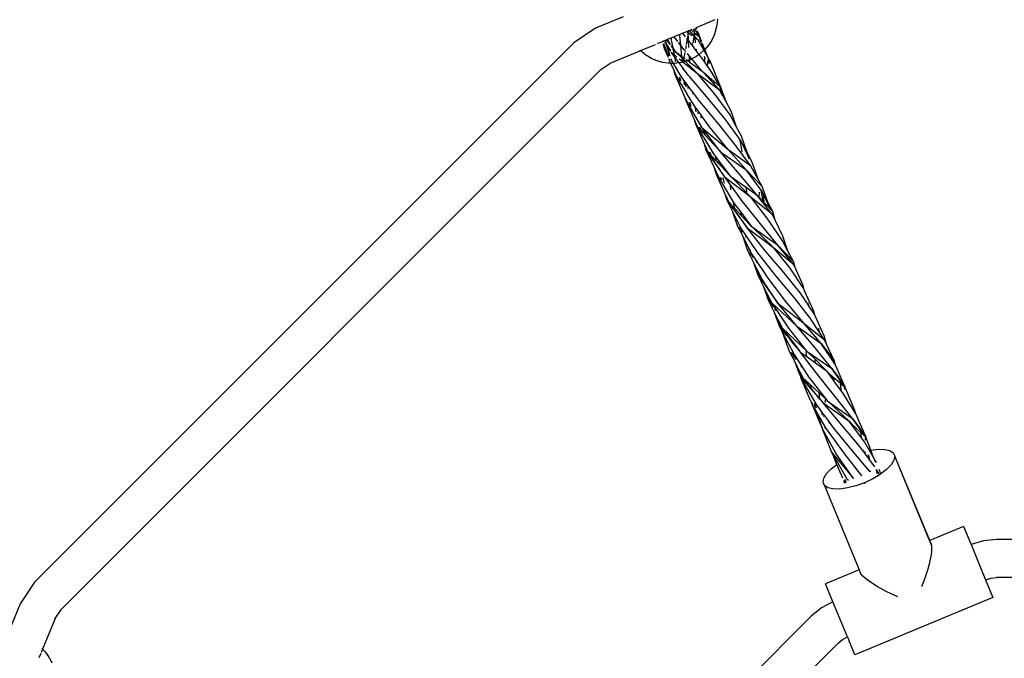
# Model space of a CAD drawing. Extents: x -6960 to 6960, y -7123 to 7123.
# Drawn here: x 3098 to 3513, y -2554 to -2285 of the extents above; entities that cross this region are included whole.
import ezdxf

# ---------------------------------------------------------------- set-up
doc = ezdxf.new("R2010")
doc.units = 0
doc.layers.get('0').update_dxf_attribs({"linetype": 'CONTINUOUS'})

# ---------------------------------------------------------------- blocks, each defined once
blk = doc.blocks.new('005601')
for p, q in [((3352.14, -2283.68), (3340.51, -2288.5)), ((3390.81, -2284.98), (3382.94, -2288.24)), ((3391.91, -2284.53), (3391.85, -2286.17)), ((3340.51, -2288.5), (3331.4, -2294.58)), ((3379.42, -2289.7), (3378.83, -2289.94)), ((3379.58, -2289.63), (3379.42, -2289.7)), ((3379.53, -2290.45), (3379.42, -2289.7)), ((3379.58, -2289.63), (3379.53, -2290.45)), ((3380.16, -2289.39), (3379.58, -2289.63)), ((3380.87, -2289.1), (3380.16, -2289.39)), ((3382.02, -2291.5), (3380.16, -2289.39)), ((3381.19, -2288.97), (3380.87, -2289.1)), ((3380.87, -2289.1), (3382.17, -2290.22)), ((3381.86, -2288.91), (3382.17, -2290.22)), ((3384.33, -2291.93), (3382.26, -2288.62)), ((3382.94, -2288.24), (3382.6, -2288.38)), ((3383.27, -2289.02), (3382.94, -2288.24)), ((3391.3, -2289.17), (3390.57, -2291.4)), ((3391.3, -2289.17), (3391.43, -2288.51)), ((3391.85, -2286.17), (3391.43, -2288.51)), ((3369.51, -2293.8), (3369.02, -2294.01)), ((3369.59, -2293.77), (3369.51, -2293.8)), ((3369.59, -2293.93), (3369.51, -2293.8)), ((3370.11, -2293.56), (3369.59, -2293.77)), ((3369.59, -2293.77), (3369.66, -2293.89)), ((3370.39, -2293.44), (3370.11, -2293.56)), ((3370.11, -2293.6), (3370.11, -2293.56)), ((3370.38, -2295.09), (3370.14, -2293.74)), ((3370.82, -2293.26), (3370.39, -2293.44)), ((3370.39, -2293.44), (3372.02, -2295.49)), ((3372.53, -2292.55), (3370.82, -2293.26)), ((3372.05, -2295.06), (3370.82, -2293.26)), ((3373.68, -2292.08), (3372.53, -2292.55)), ((3372.62, -2293.47), (3372.53, -2292.55)), ((3373.25, -2296.79), (3372.62, -2293.47)), ((3375.19, -2291.45), (3373.68, -2292.08)), ((3375.18, -2294.01), (3373.68, -2292.08)), ((3376, -2291.12), (3375.4, -2291.37)), ((3377.34, -2290.56), (3376, -2291.12)), ((3376.06, -2291.66), (3376, -2291.12)), ((3376.47, -2295.68), (3376.06, -2291.66)), ((3378.83, -2289.94), (3377.34, -2290.56)), ((3378.51, -2292.05), (3377.34, -2290.56)), ((3379.16, -2292.88), (3378.74, -2295.36)), ((3379.53, -2290.45), (3378.83, -2289.94)), ((3379.16, -2292.88), (3379, -2292.67)), ((3379.19, -2292.73), (3379.16, -2292.88)), ((3379.71, -2293.58), (3379.16, -2292.88)), ((3379.55, -2290.6), (3379.23, -2292.5)), ((3379.53, -2290.45), (3379.55, -2290.6)), ((3381.32, -2291.74), (3379.53, -2290.45)), ((3379.67, -2292.77), (3379.55, -2290.6)), ((3379.71, -2293.58), (3379.67, -2292.89)), ((3379.87, -2296.53), (3379.71, -2293.58)), ((3381.32, -2295.63), (3379.71, -2293.58)), ((3381.9, -2292.16), (3381.48, -2294.72)), ((3382.48, -2292.58), (3381.9, -2292.16)), ((3382.02, -2291.5), (3381.96, -2291.89)), ((3382.21, -2290.39), (3382.02, -2291.5)), ((3382.4, -2291.92), (3382.02, -2291.5)), ((3382.17, -2290.22), (3382.21, -2290.39)), ((3382.17, -2290.22), (3384.39, -2292.14)), ((3382.4, -2291.92), (3382.21, -2290.39)), ((3382.41, -2292), (3382.4, -2291.92)), ((3382.49, -2292.02), (3382.4, -2291.92)), ((3382.48, -2292.58), (3382.42, -2292.1)), ((3383.89, -2293.6), (3382.48, -2292.58)), ((3382.73, -2294.6), (3382.48, -2292.58)), ((3383.89, -2293.6), (3382.55, -2292.09)), ((3384.1, -2290.96), (3383.58, -2289.76)), ((3384.67, -2294.98), (3383.89, -2293.6)), ((3384.51, -2292.14), (3384.1, -2290.96)), ((3384.33, -2291.93), (3384.1, -2290.96)), ((3384.51, -2292.14), (3384.33, -2291.93)), ((3384.39, -2292.14), (3384.33, -2291.93)), ((3384.97, -2294.52), (3384.39, -2292.14)), ((3384.39, -2292.14), (3384.48, -2292.22)), ((3384.49, -2292.18), (3384.51, -2292.14)), ((3384.56, -2292.3), (3385.04, -2294.41)), ((3385.26, -2294.08), (3384.56, -2292.3)), ((3389.54, -2293.53), (3388.23, -2295.53)), ((3390.57, -2291.4), (3389.54, -2293.53)), ((3331.4, -2294.58), (3104.25, -2521.74)), ((3359.55, -2297.93), (3346.63, -2303.28)), ((3359.55, -2297.93), (3359.3, -2297.66)), ((3359.6, -2297.91), (3359.55, -2297.93)), ((3359.87, -2298.27), (3359.55, -2297.93)), ((3365.62, -2295.42), (3359.72, -2297.86)), ((3368.6, -2294.18), (3366.51, -2295.05)), ((3368.75, -2294.12), (3368.6, -2294.18)), ((3368.72, -2294.47), (3368.6, -2294.18)), ((3369.02, -2294.01), (3368.75, -2294.12)), ((3368.84, -2294.4), (3368.75, -2294.12)), ((3369.05, -2295.13), (3368.97, -2295.05)), ((3369.02, -2294.01), (3369.09, -2294.24)), ((3369.12, -2295.39), (3369.05, -2295.13)), ((3369.63, -2297.13), (3369.12, -2295.39)), ((3370.4, -2298.31), (3369.12, -2295.39)), ((3369.37, -2295.11), (3370.4, -2298.31)), ((3371.25, -2300.83), (3369.63, -2297.13)), ((3370.4, -2295.25), (3369.82, -2294.3)), ((3369.86, -2294.23), (3370.38, -2295.09)), ((3370.38, -2295.09), (3372.14, -2298.04)), ((3370.4, -2295.25), (3370.38, -2295.09)), ((3370.43, -2295.37), (3370.4, -2295.25)), ((3372.14, -2298.04), (3370.4, -2295.25)), ((3370.43, -2295.37), (3371.9, -2299.93)), ((3371.68, -2299.7), (3370.43, -2295.37)), ((3372.15, -2298.07), (3372.14, -2298.04)), ((3372.41, -2295.97), (3373.31, -2297.1)), ((3373.25, -2296.79), (3372.53, -2295.74)), ((3374.44, -2298.53), (3373.25, -2296.79)), ((3373.31, -2297.1), (3373.25, -2296.79)), ((3373.31, -2297.1), (3374.44, -2298.53)), ((3373.8, -2299.73), (3373.31, -2297.1)), ((3376.47, -2295.68), (3375.53, -2294.46)), ((3377.91, -2297.53), (3376.47, -2295.68)), ((3376.94, -2300.34), (3376.47, -2295.68)), ((3378.3, -2297.99), (3377.91, -2297.53)), ((3378.3, -2297.99), (3378.25, -2298.28)), ((3378.47, -2298.2), (3378.3, -2297.99)), ((3378.68, -2295.74), (3378.42, -2297.27)), ((3381.32, -2295.63), (3381.29, -2295.81)), ((3381.41, -2295.09), (3381.32, -2295.63)), ((3381.41, -2295.74), (3381.32, -2295.63)), ((3383.16, -2298.12), (3381.41, -2295.74)), ((3383.16, -2298.12), (3383.06, -2297.24)), ((3386.24, -2297.78), (3384.69, -2299.18)), ((3385.4, -2296.28), (3384.75, -2295.14)), ((3385.4, -2296.28), (3385.08, -2294.98)), ((3385.16, -2294.94), (3385.52, -2296.5)), ((3385.52, -2296.5), (3385.4, -2296.28)), ((3386.24, -2297.78), (3385.52, -2296.5)), ((3386.58, -2297.45), (3385.53, -2294.75)), ((3386.42, -2297.62), (3386.24, -2297.78)), ((3387.82, -2300.6), (3386.24, -2297.78)), ((3386.42, -2297.62), (3386.58, -2297.45)), ((3386.58, -2297.45), (3386.66, -2297.37)), ((3387.82, -2300.6), (3386.58, -2297.45)), ((3388.23, -2295.53), (3386.66, -2297.37)), ((3361.72, -2299.75), (3359.87, -2298.27)), ((3362.3, -2300.15), (3361.72, -2299.75)), ((3364.3, -2301.34), (3362.3, -2300.15)), ((3366.47, -2302.27), (3364.3, -2301.34)), ((3371.57, -2300.27), (3370.4, -2298.31)), ((3372.32, -2303.26), (3371.46, -2301.31)), ((3372.5, -2301.8), (3372.27, -2301.42)), ((3372.41, -2298.49), (3372.54, -2298.72)), ((3372.5, -2301.8), (3372.54, -2301.94)), ((3372.54, -2298.72), (3373.8, -2299.73)), ((3373.96, -2300.62), (3372.54, -2298.72)), ((3373.38, -2303.27), (3372.54, -2301.94)), ((3373.8, -2299.73), (3374.79, -2300.54)), ((3374.33, -2302.57), (3373.96, -2300.62)), ((3375.79, -2303.06), (3373.96, -2300.62)), ((3374.44, -2298.53), (3374.97, -2298.91)), ((3377.02, -2301.11), (3374.44, -2298.53)), ((3375.06, -2298.97), (3376.94, -2300.34)), ((3375.83, -2301.38), (3377.16, -2302.46)), ((3376.94, -2300.34), (3377.79, -2300.95)), ((3377.16, -2302.46), (3377.02, -2301.11)), ((3377.66, -2301.75), (3377.02, -2301.11)), ((3377.66, -2301.75), (3377.49, -2302.73)), ((3378.39, -2302.48), (3377.66, -2301.75)), ((3378.17, -2298.72), (3377.79, -2300.95)), ((3377.79, -2300.95), (3378.33, -2301.35)), ((3379.39, -2302.11), (3378.48, -2302.46)), ((3378.67, -2301.59), (3379.39, -2302.11)), ((3380.06, -2300.08), (3379.28, -2299.15)), ((3380.15, -2301.83), (3379.39, -2302.11)), ((3379.39, -2302.11), (3380.16, -2302.66)), ((3380.1, -2300.95), (3380.06, -2300.08)), ((3380.48, -2300.58), (3380.06, -2300.08)), ((3380.15, -2301.83), (3380.11, -2301.04)), ((3380.27, -2301.78), (3380.15, -2301.83)), ((3380.18, -2302.34), (3380.15, -2301.83)), ((3380.27, -2301.78), (3380.18, -2302.34)), ((3380.48, -2300.58), (3380.27, -2301.78)), ((3380.68, -2301.63), (3380.27, -2301.78)), ((3381.15, -2301.38), (3380.48, -2300.58)), ((3381.15, -2301.38), (3380.68, -2301.63)), ((3382.76, -2300.53), (3381.15, -2301.38)), ((3383.81, -2304.54), (3381.15, -2301.38)), ((3384.2, -2299.53), (3382.76, -2300.53)), ((3384.2, -2299.53), (3383.16, -2298.12)), ((3384.69, -2299.18), (3384.2, -2299.53)), ((3386.29, -2302.37), (3384.2, -2299.53)), ((3386.54, -2300.96), (3386.29, -2302.37)), ((3386.38, -2300.28), (3386.54, -2300.96)), ((3386.62, -2302.82), (3386.54, -2300.96)), ((3387.79, -2304.4), (3388.05, -2301.8)), ((3388.97, -2302.64), (3387.82, -2300.6)), ((3388.59, -2303.34), (3388.26, -2302)), ((3342.72, -2305.9), (3115.56, -2533.05)), ((3342.72, -2305.9), (3346.63, -2303.28)), ((3368.76, -2302.9), (3366.47, -2302.27)), ((3371.14, -2303.24), (3368.76, -2302.9)), ((3371.54, -2303.25), (3371.14, -2303.24)), ((3372.32, -2303.26), (3371.54, -2303.25)), ((3373.51, -2305.98), (3372.32, -2303.26)), ((3373.38, -2303.27), (3372.32, -2303.26)), ((3373.86, -2303.28), (3373.38, -2303.27)), ((3374.97, -2305.91), (3373.38, -2303.27)), ((3374.01, -2307.69), (3373.51, -2305.98)), ((3374.78, -2308.88), (3373.51, -2305.98)), ((3375.79, -2303.06), (3373.86, -2303.28)), ((3374.97, -2305.91), (3374.99, -2305.97)), ((3377, -2309.29), (3374.99, -2305.97)), ((3376.19, -2303.01), (3375.79, -2303.06)), ((3377.41, -2305.22), (3375.79, -2303.06)), ((3377.49, -2302.73), (3376.19, -2303.01)), ((3377.49, -2302.73), (3377.16, -2302.46)), ((3377.41, -2305.22), (3377.46, -2305.97)), ((3377.53, -2305.39), (3377.41, -2305.22)), ((3378.39, -2302.48), (3377.49, -2302.73)), ((3377.49, -2302.73), (3380.01, -2304.77)), ((3377.65, -2306.17), (3377.53, -2305.39)), ((3379.75, -2308.36), (3377.53, -2305.39)), ((3378.48, -2302.46), (3378.39, -2302.48)), ((3380.05, -2304.15), (3378.39, -2302.48)), ((3380.05, -2304.15), (3380.01, -2304.77)), ((3380.01, -2304.77), (3380.44, -2305.12)), ((3380.38, -2304.48), (3380.05, -2304.15)), ((3380.18, -2302.34), (3380.16, -2302.66)), ((3380.16, -2302.66), (3380.21, -2302.71)), ((3380.21, -2302.71), (3380.18, -2302.34)), ((3380.21, -2302.71), (3383.88, -2305.36)), ((3380.44, -2305.12), (3380.38, -2304.48)), ((3383.48, -2307.59), (3380.38, -2304.48)), ((3380.44, -2305.12), (3383.48, -2307.59)), ((3383.88, -2305.36), (3383.81, -2304.54)), ((3385.48, -2306.52), (3383.81, -2304.54)), ((3383.88, -2305.36), (3385.48, -2306.52)), ((3386.62, -2302.82), (3386.29, -2302.37)), ((3387.79, -2304.4), (3386.62, -2302.82)), ((3387.92, -2304.58), (3387.79, -2304.4)), ((3389.51, -2307.17), (3387.92, -2304.58)), ((3392.79, -2312.04), (3388.97, -2302.64)), ((3378.21, -2317.46), (3374.01, -2307.69)), ((3376.7, -2312.09), (3374.78, -2308.88)), ((3376.25, -2310.47), (3375.86, -2309.08)), ((3375.93, -2309.09), (3376.39, -2310.62)), ((3377.8, -2310.36), (3377, -2309.29)), ((3377.8, -2310.36), (3377.95, -2312.3)), ((3378.39, -2311.16), (3377.8, -2310.36)), ((3379.75, -2308.36), (3379.75, -2308.44)), ((3380.1, -2308.82), (3379.75, -2308.36)), ((3387.94, -2318.09), (3380.1, -2308.82)), ((3383.48, -2307.59), (3392.82, -2314.47)), ((3390.89, -2316.35), (3383.48, -2307.59)), ((3385.48, -2306.52), (3386.83, -2307.7)), ((3386.85, -2308), (3385.48, -2306.52)), ((3386.85, -2308), (3386.83, -2307.7)), ((3386.83, -2307.7), (3387.41, -2308.2)), ((3387.37, -2308.57), (3386.85, -2308)), ((3387.37, -2308.57), (3387.41, -2308.2)), ((3390.64, -2312.1), (3387.37, -2308.57)), ((3387.41, -2308.2), (3390.38, -2310.8)), ((3389.51, -2307.17), (3389.45, -2306.93)), ((3392.97, -2312.81), (3389.51, -2307.17)), ((3376.74, -2312.21), (3376.7, -2312.09)), ((3376.97, -2312.53), (3376.74, -2312.21)), ((3376.97, -2312.53), (3377.01, -2312.65)), ((3378.11, -2314.43), (3377.01, -2312.65)), ((3378.11, -2314.43), (3378.11, -2314.48)), ((3379.13, -2316.14), (3378.11, -2314.48)), ((3378.68, -2313.1), (3378.39, -2311.16)), ((3379.46, -2312.6), (3378.39, -2311.16)), ((3379.46, -2312.6), (3379.37, -2313.84)), ((3381.47, -2315.31), (3379.46, -2312.6)), ((3390.55, -2311.49), (3390.38, -2310.8)), ((3390.38, -2310.8), (3393.05, -2313.14)), ((3390.64, -2312.1), (3390.55, -2311.49)), ((3392.82, -2314.47), (3390.64, -2312.1)), ((3393.31, -2313.37), (3392.79, -2312.04)), ((3392.97, -2312.81), (3392.79, -2312.04)), ((3393.81, -2316.28), (3392.82, -2314.47)), ((3393.31, -2313.37), (3392.97, -2312.81)), ((3393.81, -2316.28), (3393.05, -2313.14)), ((3393.05, -2313.14), (3393.31, -2313.37)), ((3393.31, -2313.37), (3394.04, -2316.7)), ((3395.57, -2319.5), (3393.31, -2313.37)), ((3378.38, -2318.07), (3378.21, -2317.46)), ((3378.36, -2317.81), (3378.21, -2317.46)), ((3378.36, -2317.81), (3378.38, -2318.07)), ((3378.75, -2318.71), (3378.36, -2317.81)), ((3378.38, -2318.07), (3378.75, -2318.71)), ((3382.22, -2326.98), (3378.38, -2318.07)), ((3378.75, -2318.71), (3379.03, -2319.36)), ((3379.14, -2316.18), (3379.13, -2316.14)), ((3379.2, -2316.25), (3379.14, -2316.18)), ((3379.2, -2316.25), (3379.2, -2316.28)), ((3381.35, -2319.83), (3379.2, -2316.25)), ((3381.65, -2316.3), (3381.47, -2315.31)), ((3384.08, -2318.83), (3381.47, -2315.31)), ((3395.29, -2326.92), (3387.94, -2318.09)), ((3397.24, -2324.99), (3390.89, -2316.35)), ((3394.04, -2316.7), (3393.81, -2316.28)), ((3395.57, -2319.5), (3394.04, -2316.7)), ((3385.44, -2330.41), (3379.03, -2319.36)), ((3379.13, -2319.38), (3379.28, -2319.64)), ((3380.49, -2320.98), (3380.08, -2319.57)), ((3380.18, -2319.6), (3380.71, -2321.23)), ((3382.56, -2321.54), (3381.35, -2319.83)), ((3382.94, -2323.72), (3382.56, -2321.54)), ((3383.79, -2323.26), (3382.56, -2321.54)), ((3384.08, -2318.83), (3384.08, -2318.93)), ((3384.48, -2319.36), (3384.08, -2318.83)), ((3392.3, -2328.68), (3384.48, -2319.36)), ((3397.69, -2323.36), (3395.57, -2319.5)), ((3382.75, -2328.82), (3382.22, -2326.98)), ((3383.52, -2330), (3382.22, -2326.98)), ((3383.79, -2323.26), (3383.7, -2324.56)), ((3385, -2324.97), (3383.79, -2323.26)), ((3385.03, -2325.68), (3385, -2324.97)), ((3385.11, -2325.12), (3385, -2324.97)), ((3385.03, -2325.68), (3385.11, -2325.12)), ((3385.1, -2326.12), (3385.03, -2325.68)), ((3385.14, -2326.16), (3385.1, -2326.12)), ((3388.58, -2330), (3385.11, -2325.12)), ((3401.6, -2335.57), (3395.29, -2326.92)), ((3399.98, -2330.07), (3397.24, -2324.99)), ((3399.98, -2330.07), (3397.69, -2323.36)), ((3386.46, -2337.23), (3382.75, -2328.82)), ((3383.52, -2330), (3384.75, -2331.33)), ((3385.15, -2332.7), (3383.52, -2330)), ((3384.75, -2331.33), (3384.42, -2330.19)), ((3384.55, -2330.22), (3385, -2331.6)), ((3385.44, -2330.41), (3396.32, -2339.41)), ((3385.83, -2330.92), (3385.44, -2330.41)), ((3386.12, -2332.82), (3385.83, -2330.92)), ((3386.31, -2331.54), (3385.83, -2330.92)), ((3396.32, -2339.41), (3388.58, -2330)), ((3399.45, -2337.64), (3392.3, -2328.68)), ((3402.06, -2333.92), (3399.98, -2330.07)), ((3384.75, -2331.33), (3385, -2331.6)), ((3385, -2331.6), (3386.12, -2332.82)), ((3385.18, -2332.83), (3385.15, -2332.7)), ((3385.61, -2333.46), (3385.18, -2332.83)), ((3385.61, -2333.46), (3385.65, -2333.6)), ((3386.43, -2334.83), (3385.65, -2333.6)), ((3386.12, -2332.82), (3386.74, -2333.49)), ((3386.74, -2333.49), (3386.31, -2331.54)), ((3390.08, -2336.44), (3386.31, -2331.54)), ((3386.44, -2334.9), (3386.43, -2334.83)), ((3387.38, -2336.4), (3386.44, -2334.9)), ((3386.74, -2333.49), (3390.23, -2337.27)), ((3404.43, -2340.83), (3402.06, -2333.92)), ((3387.19, -2339.77), (3386.46, -2337.23)), ((3386.98, -2338.43), (3386.46, -2337.23)), ((3387.19, -2339.77), (3386.98, -2338.43)), ((3387.93, -2340.58), (3386.98, -2338.43)), ((3387.39, -2336.46), (3387.38, -2336.4)), ((3390.13, -2340.97), (3387.39, -2336.46)), ((3390.23, -2337.27), (3390.08, -2336.44)), ((3392.77, -2339.93), (3390.08, -2336.44)), ((3390.23, -2337.27), (3392.76, -2340.02)), ((3396.32, -2339.41), (3405.83, -2346.32)), ((3404.02, -2348.04), (3396.32, -2339.41)), ((3405.83, -2346.32), (3399.45, -2337.64)), ((3402.39, -2340.55), (3401.47, -2335.69)), ((3401.6, -2335.57), (3405.32, -2343.43)), ((3404.43, -2340.83), (3401.6, -2335.57)), ((3390.57, -2347.02), (3387.19, -2339.77)), ((3389.21, -2342.7), (3387.19, -2339.77)), ((3389.08, -2342.29), (3387.93, -2340.58)), ((3387.93, -2340.58), (3388.86, -2341.58)), ((3388.86, -2341.58), (3388.58, -2340.7)), ((3388.72, -2340.72), (3389.14, -2341.89)), ((3388.86, -2341.58), (3389.14, -2341.89)), ((3389.21, -2342.7), (3389.08, -2342.29)), ((3389.53, -2342.97), (3389.08, -2342.29)), ((3389.14, -2341.89), (3391.54, -2344.47)), ((3389.69, -2343.4), (3389.21, -2342.7)), ((3389.53, -2342.97), (3389.69, -2343.4)), ((3391.92, -2346.51), (3389.53, -2342.97)), ((3391.95, -2346.67), (3389.69, -2343.4)), ((3391.16, -2342.35), (3390.13, -2340.97)), ((3391.54, -2344.47), (3391.16, -2342.35)), ((3392.5, -2344.14), (3391.16, -2342.35)), ((3392.77, -2339.93), (3392.76, -2340.02)), ((3392.76, -2340.02), (3393.22, -2340.51)), ((3393.22, -2340.51), (3392.77, -2339.93)), ((3393.22, -2340.51), (3404.02, -2348.04)), ((3401.07, -2349.78), (3393.22, -2340.51)), ((3405.32, -2343.43), (3404.43, -2340.83)), ((3406.45, -2344.59), (3404.43, -2340.83)), ((3405.34, -2343.48), (3405.32, -2343.43)), ((3391.5, -2350.01), (3390.57, -2347.02)), ((3392.53, -2351.23), (3390.57, -2347.02)), ((3391.54, -2344.47), (3392.42, -2345.41)), ((3391.95, -2346.67), (3391.92, -2346.51)), ((3392.31, -2347.09), (3391.92, -2346.51)), ((3392.3, -2347.19), (3391.95, -2346.67)), ((3392.31, -2347.09), (3392.3, -2347.19)), ((3393.89, -2349.44), (3392.3, -2347.19)), ((3393.89, -2349.44), (3392.31, -2347.09)), ((3392.5, -2344.14), (3392.42, -2345.41)), ((3392.42, -2345.41), (3393.44, -2346.5)), ((3393.41, -2345.36), (3392.5, -2344.14)), ((3393.44, -2346.5), (3393.41, -2345.36)), ((3393.64, -2345.67), (3393.41, -2345.36)), ((3393.44, -2346.5), (3393.52, -2346.59)), ((3393.64, -2345.67), (3393.52, -2346.59)), ((3393.52, -2346.59), (3396.85, -2350.17)), ((3396.82, -2349.92), (3393.64, -2345.67)), ((3405.99, -2346.6), (3405.83, -2346.32)), ((3405.99, -2346.6), (3405.9, -2346.13)), ((3409.26, -2352.32), (3405.99, -2346.6)), ((3409.26, -2352.32), (3406.45, -2344.59)), ((3395.19, -2358.29), (3391.5, -2350.01)), ((3399.01, -2362.1), (3392.53, -2351.23)), ((3393.37, -2352.1), (3393.13, -2351.29)), ((3393.25, -2351.3), (3393.59, -2352.33)), ((3393.89, -2349.44), (3393.9, -2349.5)), ((3394.01, -2349.61), (3393.9, -2349.5)), ((3394.02, -2349.68), (3394.01, -2349.61)), ((3395.26, -2351.48), (3394.02, -2349.68)), ((3394.24, -2351.39), (3394.61, -2353.37)), ((3394.88, -2353.65), (3394.39, -2351.4)), ((3406.32, -2359.92), (3395.26, -2351.48)), ((3397.36, -2354.38), (3395.26, -2351.48)), ((3396.85, -2350.17), (3396.82, -2349.92)), ((3397.65, -2351.04), (3396.82, -2349.92)), ((3396.85, -2350.17), (3397.65, -2351.04)), ((3397.65, -2351.04), (3400.36, -2352.93)), ((3400.45, -2353.9), (3397.65, -2351.04)), ((3408.45, -2358.58), (3401.07, -2349.78)), ((3404.02, -2348.04), (3410.82, -2355.06)), ((3410.36, -2356.68), (3404.02, -2348.04)), ((3397.62, -2356.46), (3397.36, -2354.38)), ((3401.07, -2359.49), (3397.36, -2354.38)), ((3400.45, -2353.9), (3400.36, -2352.93)), ((3400.36, -2352.93), (3404.11, -2355.55)), ((3404.36, -2357.92), (3400.45, -2353.9)), ((3404.36, -2357.92), (3404.11, -2355.55)), ((3404.11, -2355.55), (3408, -2358.26)), ((3410.82, -2355.06), (3409.26, -2352.32)), ((3413.1, -2361.73), (3410.82, -2355.06)), ((3396.01, -2361.07), (3395.19, -2358.29)), ((3395.72, -2359.48), (3395.19, -2358.29)), ((3395.72, -2359.48), (3396.01, -2361.07)), ((3396.72, -2361.73), (3395.72, -2359.48)), ((3401.14, -2360.08), (3401.07, -2359.49)), ((3402.51, -2361.48), (3401.07, -2359.49)), ((3406.32, -2359.92), (3404.36, -2357.92)), ((3413.16, -2368.87), (3406.32, -2359.92)), ((3415.01, -2366.76), (3406.32, -2359.92)), ((3408.07, -2358.82), (3408, -2358.26)), ((3408, -2358.26), (3408.45, -2358.58)), ((3415.01, -2366.76), (3408.45, -2358.58)), ((3408.45, -2358.58), (3409.32, -2359.48)), ((3409.53, -2357.51), (3409.32, -2359.48)), ((3409.32, -2359.48), (3411.15, -2361.39)), ((3411.15, -2361.39), (3410.34, -2356.7)), ((3410.36, -2356.68), (3411.11, -2358.26)), ((3413.1, -2361.73), (3410.36, -2356.68)), ((3411.11, -2358.26), (3411.42, -2361.66)), ((3411.11, -2358.26), (3413.94, -2364.29)), ((3396.01, -2361.07), (3397.31, -2362.85)), ((3398.22, -2365.44), (3396.01, -2361.07)), ((3397.11, -2362.27), (3396.72, -2361.73)), ((3396.72, -2361.73), (3397.04, -2362.06)), ((3397.04, -2362.06), (3396.93, -2361.76)), ((3397.04, -2362.06), (3397.43, -2362.49)), ((3397.31, -2362.85), (3397.11, -2362.27)), ((3397.71, -2363.11), (3397.11, -2362.27)), ((3397.13, -2361.79), (3397.43, -2362.49)), ((3397.31, -2362.85), (3398, -2363.79)), ((3397.43, -2362.49), (3399.26, -2364.44)), ((3397.71, -2363.11), (3398, -2363.79)), ((3399.54, -2365.7), (3397.71, -2363.11)), ((3398, -2363.79), (3399.61, -2365.98)), ((3399.26, -2364.44), (3398.74, -2362.05)), ((3401.87, -2365.93), (3399.01, -2362.1)), ((3409.99, -2370.84), (3402.51, -2361.48)), ((3411.15, -2361.39), (3411.42, -2361.66)), ((3411.42, -2361.66), (3413.94, -2364.29)), ((3415.18, -2365.58), (3413.1, -2361.73)), ((3413.94, -2364.29), (3413.1, -2361.73)), ((3413.99, -2364.34), (3413.94, -2364.29)), ((3413.99, -2364.34), (3415.18, -2365.58)), ((3400.4, -2371.67), (3398.22, -2365.44)), ((3401.81, -2372.53), (3398.22, -2365.44)), ((3399.26, -2364.44), (3402.06, -2367.41)), ((3399.61, -2365.98), (3399.54, -2365.7)), ((3402.55, -2369.92), (3399.54, -2365.7)), ((3399.61, -2365.98), (3402.57, -2370.03)), ((3402.06, -2367.41), (3401.87, -2365.93)), ((3405.88, -2371.31), (3401.87, -2365.93)), ((3402.06, -2367.41), (3405.9, -2371.51)), ((3415.34, -2367.44), (3415.01, -2366.76)), ((3415.18, -2365.58), (3415.34, -2367.44)), ((3416.27, -2369.35), (3415.18, -2365.58)), ((3416.27, -2369.35), (3415.34, -2367.44)), ((3402.57, -2375.95), (3400.4, -2371.67)), ((3401.67, -2373.37), (3401.25, -2372.19)), ((3401.5, -2372.34), (3402.35, -2374.29)), ((3403.84, -2375.57), (3401.81, -2372.53)), ((3402.57, -2370.03), (3402.55, -2369.92)), ((3404.43, -2372.57), (3402.55, -2369.92)), ((3402.57, -2370.03), (3404.43, -2372.57)), ((3404.43, -2372.57), (3415.48, -2380.81)), ((3412.19, -2382.29), (3404.43, -2372.57)), ((3405.9, -2371.51), (3405.88, -2371.31)), ((3406.5, -2372.15), (3405.88, -2371.31)), ((3405.9, -2371.51), (3406.5, -2372.15)), ((3406.5, -2372.15), (3417.26, -2379.64)), ((3415.48, -2380.81), (3406.5, -2372.15)), ((3417.26, -2379.64), (3409.99, -2370.84)), ((3419.17, -2377.7), (3413.16, -2368.87)), ((3419.49, -2375.96), (3416.27, -2369.35)), ((3404.77, -2382.21), (3402.57, -2375.95)), ((3405.16, -2381.05), (3402.57, -2375.95)), ((3404.08, -2376.63), (3403.84, -2375.57)), ((3407.09, -2380.42), (3403.84, -2375.57)), ((3421.61, -2382.31), (3419.49, -2375.96)), ((3407.09, -2380.42), (3407.14, -2380.76)), ((3407.18, -2380.55), (3407.09, -2380.42)), ((3407.24, -2380.89), (3407.18, -2380.55)), ((3408.89, -2383.11), (3407.18, -2380.55)), ((3415.48, -2380.81), (3423.86, -2387.66)), ((3422.52, -2389.48), (3415.48, -2380.81)), ((3417.26, -2379.64), (3423.92, -2386.68)), ((3423.86, -2387.66), (3417.26, -2379.64)), ((3421.61, -2382.31), (3419.17, -2377.7)), ((3407.26, -2387.25), (3404.77, -2382.21)), ((3406.21, -2384.16), (3405.16, -2381.05)), ((3405.38, -2381.49), (3405.16, -2381.05)), ((3405.38, -2381.49), (3406.83, -2385.01)), ((3406.19, -2383.09), (3405.38, -2381.49)), ((3407.96, -2385.75), (3406.19, -2383.09)), ((3416.59, -2392.86), (3408.89, -2383.11)), ((3419.95, -2391.33), (3412.19, -2382.29)), ((3423.92, -2386.68), (3421.61, -2382.31)), ((3409.09, -2392.65), (3407.26, -2387.25)), ((3408.67, -2390.12), (3407.26, -2387.25)), ((3407.96, -2385.75), (3408.12, -2386.75)), ((3408.3, -2386.26), (3407.96, -2385.75)), ((3408.5, -2387.26), (3408.3, -2386.26)), ((3409.3, -2387.77), (3408.3, -2386.26)), ((3409.3, -2387.77), (3409.3, -2388.35)), ((3411.15, -2390.54), (3409.3, -2387.77)), ((3424.03, -2388.03), (3423.86, -2387.66)), ((3423.92, -2386.68), (3424.03, -2388.03)), ((3424.59, -2389.25), (3423.92, -2386.68)), ((3424.59, -2389.25), (3424.03, -2388.03)), ((3428.03, -2396.76), (3424.59, -2389.25)), ((3408.67, -2390.12), (3409.09, -2392.65)), ((3409.43, -2391.65), (3408.67, -2390.12)), ((3409.09, -2392.65), (3417.29, -2404.28)), ((3411.34, -2397.12), (3409.09, -2392.65)), ((3410.02, -2393.34), (3409.43, -2391.65)), ((3409.73, -2392.26), (3409.43, -2391.65)), ((3409.73, -2392.26), (3410.28, -2393.54)), ((3410.4, -2393.62), (3409.73, -2392.26)), ((3411.25, -2390.98), (3411.15, -2390.54)), ((3413.25, -2393.69), (3411.15, -2390.54)), ((3424.3, -2401.9), (3416.59, -2392.86)), ((3426.9, -2400.03), (3419.95, -2391.33)), ((3428.24, -2398.16), (3422.52, -2389.48)), ((3417.29, -2404.28), (3410.4, -2393.62)), ((3413.53, -2403.35), (3411.34, -2397.12)), ((3413.63, -2401.65), (3411.34, -2397.12)), ((3420.68, -2403.51), (3413.25, -2393.69)), ((3428.63, -2399), (3428.03, -2396.76)), ((3413.63, -2401.65), (3413.63, -2401.81)), ((3414.93, -2404.21), (3413.63, -2401.65)), ((3430.22, -2405.08), (3426.9, -2400.03)), ((3428.63, -2399), (3428.24, -2398.16)), ((3432.4, -2407.31), (3428.63, -2399)), ((3415.84, -2407.9), (3413.53, -2403.35)), ((3413.63, -2401.81), (3415.45, -2405.94)), ((3414.83, -2405.1), (3413.63, -2401.81)), ((3414.93, -2404.21), (3425.31, -2413.99)), ((3416.07, -2405.91), (3414.93, -2404.21)), ((3417.29, -2404.28), (3428.34, -2412.65)), ((3425.31, -2413.99), (3417.29, -2404.28)), ((3428.34, -2412.65), (3420.68, -2403.51)), ((3431.1, -2410.75), (3424.3, -2401.9)), ((3429.92, -2404.02), (3430.22, -2405.08)), ((3430.22, -2405.08), (3429.99, -2404.12)), ((3430.27, -2405.16), (3430.22, -2405.08)), ((3432.62, -2408.74), (3430.27, -2405.16)), ((3418.14, -2414.22), (3415.84, -2407.9)), ((3417.25, -2410.67), (3415.84, -2407.9)), ((3416.39, -2407.21), (3416.07, -2405.91)), ((3416.18, -2406.09), (3416.07, -2405.91)), ((3416.53, -2407.4), (3416.18, -2406.09)), ((3419.71, -2411.35), (3416.18, -2406.09)), ((3433.02, -2409.61), (3432.4, -2407.31)), ((3433.02, -2409.61), (3432.62, -2408.74)), ((3436.86, -2417.98), (3433.02, -2409.61)), ((3418.14, -2414.22), (3417.25, -2410.67)), ((3417.53, -2411.22), (3417.25, -2410.67)), ((3417.9, -2412.62), (3417.53, -2411.22)), ((3419.35, -2414.79), (3417.53, -2411.22)), ((3417.9, -2412.62), (3419.39, -2415.73)), ((3418.78, -2414.99), (3417.9, -2412.62)), ((3419.82, -2411.83), (3419.71, -2411.35)), ((3422.02, -2414.8), (3419.71, -2411.35)), ((3425.31, -2413.99), (3435.64, -2421.17)), ((3433.08, -2423.02), (3425.31, -2413.99)), ((3428.34, -2412.65), (3436.93, -2419.49)), ((3435.64, -2421.17), (3428.34, -2412.65)), ((3431.27, -2410.96), (3431.1, -2410.75)), ((3431.28, -2411.01), (3431.27, -2410.96)), ((3434.79, -2416.29), (3431.28, -2411.01)), ((3419.33, -2416.48), (3418.14, -2414.22)), ((3418.78, -2414.99), (3418.14, -2414.22)), ((3419.39, -2415.73), (3418.78, -2414.99)), ((3422.32, -2424.55), (3419.33, -2416.48)), ((3424.03, -2425.41), (3419.33, -2416.48)), ((3419.35, -2414.79), (3429.77, -2424.53)), ((3420.98, -2416.95), (3419.35, -2414.79)), ((3421.21, -2417.92), (3419.39, -2415.73)), ((3421.21, -2417.92), (3420.98, -2416.95)), ((3422.36, -2418.77), (3420.98, -2416.95)), ((3422.36, -2419.32), (3421.21, -2417.92)), ((3429.77, -2424.53), (3422.02, -2414.8)), ((3434.38, -2414.87), (3434.45, -2414.96)), ((3434.45, -2414.96), (3434.79, -2416.29)), ((3434.82, -2416.33), (3434.79, -2416.29)), ((3436.93, -2419.49), (3434.82, -2416.33)), ((3437.86, -2421.46), (3436.86, -2417.98)), ((3422.36, -2418.77), (3422.36, -2419.32)), ((3423.06, -2419.7), (3422.36, -2418.77)), ((3423.09, -2420.21), (3422.36, -2419.32)), ((3423.09, -2420.21), (3423.06, -2419.7)), ((3423.36, -2420.08), (3423.06, -2419.7)), ((3423.32, -2420.48), (3423.09, -2420.21)), ((3423.36, -2420.08), (3423.32, -2420.48)), ((3426.19, -2423.95), (3423.32, -2420.48)), ((3426.16, -2423.79), (3423.36, -2420.08)), ((3435.64, -2421.17), (3441.15, -2428.44)), ((3441.37, -2429.84), (3435.64, -2421.17)), ((3437.86, -2421.46), (3436.93, -2419.49)), ((3441.15, -2428.44), (3437.86, -2421.46)), ((3424.66, -2429.1), (3422.32, -2424.55)), ((3423.56, -2426.19), (3423.09, -2424.94)), ((3423.27, -2425.03), (3424.13, -2426.93)), ((3424.25, -2425.75), (3424.03, -2425.41)), ((3424.82, -2427.85), (3424.25, -2425.75)), ((3424.34, -2425.89), (3424.25, -2425.75)), ((3424.34, -2425.89), (3424.94, -2428.02)), ((3427.17, -2430.19), (3424.34, -2425.89)), ((3426.19, -2423.95), (3426.16, -2423.79)), ((3427.25, -2425.23), (3426.16, -2423.79)), ((3427.25, -2425.23), (3426.19, -2423.95)), ((3434.61, -2434.91), (3427.25, -2425.23)), ((3429.57, -2426.89), (3427.25, -2425.23)), ((3429.57, -2426.89), (3429.35, -2424.65)), ((3429.77, -2424.53), (3440.05, -2431.68)), ((3433.05, -2427.85), (3429.77, -2424.53)), ((3440.05, -2431.68), (3433.08, -2423.02)), ((3426.41, -2433.76), (3424.66, -2429.1)), ((3425.7, -2431.14), (3424.66, -2429.1)), ((3427.32, -2431.15), (3427.17, -2430.19)), ((3430.74, -2435.63), (3427.17, -2430.19)), ((3433.21, -2429.5), (3429.57, -2426.89)), ((3433.14, -2428.89), (3433.05, -2427.85)), ((3437.21, -2432.06), (3433.05, -2427.85)), ((3433.21, -2429.5), (3433.14, -2428.89)), ((3437.24, -2432.38), (3433.21, -2429.5)), ((3441.75, -2430.69), (3441.15, -2428.44)), ((3441.75, -2430.69), (3441.37, -2429.84)), ((3445.51, -2438.99), (3441.75, -2430.69)), ((3426.41, -2433.76), (3425.7, -2431.14)), ((3425.98, -2431.68), (3425.7, -2431.14)), ((3425.98, -2431.68), (3426.86, -2434.79)), ((3428.15, -2435.92), (3425.98, -2431.68)), ((3426.52, -2434.19), (3426.41, -2433.76)), ((3426.52, -2434.19), (3426.66, -2434.44)), ((3426.66, -2434.44), (3427.05, -2435.48)), ((3426.66, -2434.44), (3426.86, -2434.79)), ((3426.86, -2434.79), (3427.05, -2435.48)), ((3426.86, -2434.79), (3427.29, -2435.57)), ((3441.97, -2444.05), (3434.61, -2434.91)), ((3437.24, -2432.38), (3437.21, -2432.06)), ((3438.23, -2433.09), (3437.21, -2432.06)), ((3438.23, -2433.09), (3437.24, -2432.38)), ((3438.74, -2433.78), (3438.23, -2433.09)), ((3438.77, -2433.57), (3438.23, -2433.09)), ((3438.77, -2433.57), (3438.74, -2433.78)), ((3440.72, -2436.51), (3438.74, -2433.78)), ((3440.56, -2435.2), (3438.77, -2433.57)), ((3440.05, -2431.68), (3441.06, -2433.03)), ((3441.06, -2433.13), (3440.05, -2431.68)), ((3441.06, -2433.03), (3441.06, -2433.13)), ((3441.06, -2433.03), (3443.03, -2435.66)), ((3443.16, -2436.14), (3441.06, -2433.13)), ((3427.05, -2435.48), (3427.07, -2435.52)), ((3427.07, -2435.52), (3436.44, -2446.26)), ((3433.45, -2446.59), (3427.07, -2435.52)), ((3430.85, -2444.6), (3427.07, -2435.52)), ((3428.64, -2436.53), (3428.15, -2435.92)), ((3428.15, -2435.92), (3428.59, -2436.32)), ((3428.64, -2436.53), (3428.59, -2436.32)), ((3428.59, -2436.32), (3428.67, -2436.4)), ((3428.74, -2436.65), (3428.64, -2436.53)), ((3428.67, -2436.4), (3428.74, -2436.65)), ((3428.67, -2436.4), (3431.24, -2438.78)), ((3431.44, -2440.01), (3428.74, -2436.65)), ((3430.74, -2435.67), (3430.74, -2435.63)), ((3430.92, -2435.9), (3430.74, -2435.67)), ((3438.61, -2445.62), (3430.92, -2435.9)), ((3431.44, -2440.01), (3431.24, -2438.78)), ((3431.24, -2438.78), (3434.7, -2441.99)), ((3440.72, -2436.51), (3440.56, -2435.2)), ((3441.01, -2435.61), (3440.56, -2435.2)), ((3440.99, -2436.88), (3440.72, -2436.51)), ((3441.01, -2435.61), (3440.99, -2436.88)), ((3444.19, -2441.29), (3440.99, -2436.88)), ((3443.7, -2438.05), (3441.01, -2435.61)), ((3443.03, -2435.66), (3443.16, -2436.14)), ((3443.03, -2435.66), (3443.1, -2435.76)), ((3443.16, -2436.14), (3443.1, -2435.76)), ((3443.1, -2435.76), (3445.51, -2438.99)), ((3443.23, -2436.23), (3443.16, -2436.14)), ((3445.5, -2439.49), (3443.23, -2436.23)), ((3443.7, -2438.05), (3443.78, -2438.29)), ((3445.49, -2439.67), (3443.7, -2438.05)), ((3444.19, -2441.29), (3443.78, -2438.29)), ((3445.51, -2438.99), (3445.5, -2439.49)), ((3445.84, -2439.98), (3445.51, -2438.99)), ((3445.66, -2439.72), (3445.51, -2438.99)), ((3435.11, -2444.59), (3431.44, -2440.01)), ((3435.11, -2444.59), (3434.7, -2441.99)), ((3434.7, -2441.99), (3437.37, -2444.47)), ((3444.7, -2441.99), (3444.19, -2441.29)), ((3450.15, -2450.9), (3444.7, -2441.99)), ((3445.49, -2439.67), (3445.47, -2440.63)), ((3445.68, -2439.84), (3445.49, -2439.67)), ((3445.66, -2439.72), (3445.5, -2439.49)), ((3445.84, -2439.98), (3445.66, -2439.72)), ((3445.74, -2440.15), (3445.68, -2439.84)), ((3445.84, -2439.98), (3445.68, -2439.84)), ((3449.73, -2449.42), (3445.84, -2439.98)), ((3430.9, -2444.77), (3430.85, -2444.6)), ((3430.9, -2444.77), (3430.99, -2444.94)), ((3430.99, -2444.94), (3431.47, -2446.07)), ((3433.98, -2450.45), (3431.47, -2446.07)), ((3435.3, -2455.21), (3431.47, -2446.07)), ((3431.66, -2446.12), (3431.91, -2446.58)), ((3433.37, -2448.23), (3432.87, -2446.44)), ((3432.91, -2446.45), (3433.44, -2448.32)), ((3435.96, -2450.03), (3433.45, -2446.59)), ((3436.44, -2446.26), (3435.11, -2444.59)), ((3436.44, -2446.26), (3447.37, -2453.98)), ((3444.3, -2455.67), (3436.44, -2446.26)), ((3437.37, -2444.47), (3437.21, -2446.03)), ((3437.37, -2444.47), (3438.27, -2445.31)), ((3438.3, -2445.71), (3438.27, -2445.31)), ((3438.27, -2445.31), (3438.61, -2445.62)), ((3438.61, -2445.62), (3448.87, -2452.77)), ((3447.37, -2453.98), (3438.61, -2445.62)), ((3448.87, -2452.77), (3441.97, -2444.05)), ((3435.3, -2455.21), (3433.98, -2450.45)), ((3434.13, -2450.71), (3433.98, -2450.45)), ((3434.13, -2450.71), (3435.56, -2455.7)), ((3437.18, -2456.01), (3434.13, -2450.71)), ((3436.18, -2451.43), (3435.96, -2450.03)), ((3436.71, -2451.06), (3435.96, -2450.03)), ((3436.71, -2451.06), (3436.63, -2451.93)), ((3438.85, -2453.97), (3436.71, -2451.06)), ((3450.15, -2450.9), (3449.73, -2449.42)), ((3454.23, -2460.08), (3450.15, -2450.9)), ((3435.3, -2455.21), (3435.73, -2456.28)), ((3435.3, -2455.21), (3435.56, -2455.7)), ((3438.85, -2453.97), (3438.88, -2454.49)), ((3439.11, -2454.33), (3438.85, -2453.97)), ((3439.19, -2454.84), (3439.11, -2454.33)), ((3440.92, -2456.8), (3439.11, -2454.33)), ((3451.81, -2464.47), (3444.3, -2455.67)), ((3447.37, -2453.98), (3448.45, -2455.01)), ((3448.53, -2455.51), (3447.37, -2453.98)), ((3448.53, -2455.51), (3448.45, -2455.01)), ((3448.45, -2455.01), (3452.19, -2458.6)), ((3452.62, -2460.91), (3448.53, -2455.51)), ((3448.87, -2452.77), (3451.65, -2456.56)), ((3451.71, -2456.81), (3448.87, -2452.77)), ((3435.56, -2455.7), (3436.1, -2456.71)), ((3435.56, -2455.7), (3435.73, -2456.28)), ((3435.73, -2456.28), (3435.83, -2456.64)), ((3435.88, -2456.65), (3435.83, -2456.64)), ((3435.98, -2456.9), (3435.88, -2456.65)), ((3440.07, -2467.08), (3435.98, -2456.9)), ((3442, -2467.7), (3435.98, -2456.9)), ((3437.18, -2456.01), (3437.45, -2457.06)), ((3437.42, -2457.05), (3437.18, -2456.01)), ((3437.84, -2457.16), (3437.18, -2456.01)), ((3445.26, -2467.36), (3437.84, -2457.16)), ((3448.68, -2466.21), (3440.92, -2456.8)), ((3451.71, -2456.81), (3451.65, -2456.56)), ((3451.65, -2456.56), (3454.23, -2460.08)), ((3454.22, -2460.37), (3451.71, -2456.81)), ((3452.41, -2459.4), (3452.19, -2458.6)), ((3452.19, -2458.6), (3454.22, -2460.53)), ((3452.62, -2460.91), (3452.41, -2459.4)), ((3453.89, -2462.59), (3452.62, -2460.91)), ((3457.67, -2469.16), (3453.89, -2462.59)), ((3454.22, -2460.53), (3454.17, -2461.91)), ((3454.23, -2460.08), (3454.22, -2460.37)), ((3454.3, -2460.47), (3454.22, -2460.37)), ((3454.22, -2460.53), (3454.32, -2460.63)), ((3454.59, -2460.89), (3454.23, -2460.08)), ((3454.3, -2460.47), (3454.23, -2460.08)), ((3454.59, -2460.89), (3454.3, -2460.47)), ((3454.43, -2461.29), (3454.32, -2460.63)), ((3454.32, -2460.63), (3454.59, -2460.89)), ((3456.56, -2466.17), (3454.59, -2460.89)), ((3440.07, -2467.08), (3449.28, -2478.01)), ((3440.35, -2467.56), (3440.07, -2467.08)), ((3446.57, -2478.28), (3440.35, -2467.56)), ((3442.24, -2472.11), (3440.35, -2467.56)), ((3449.28, -2478.01), (3442, -2467.7)), ((3452.78, -2476.9), (3445.26, -2467.36)), ((3456.17, -2475.06), (3448.68, -2466.21)), ((3453.43, -2466.64), (3451.81, -2464.47)), ((3453.43, -2466.64), (3453.33, -2465.95)), ((3453.61, -2466.89), (3453.43, -2466.64)), ((3453.61, -2466.89), (3454.03, -2466.78)), ((3454.01, -2467.42), (3453.61, -2466.89)), ((3454.03, -2466.78), (3454.01, -2467.42)), ((3455.85, -2469.89), (3454.01, -2467.42)), ((3454.03, -2466.63), (3454.03, -2466.78)), ((3454.03, -2466.78), (3454.15, -2466.75)), ((3455.85, -2469.89), (3455.56, -2468.11)), ((3456.56, -2466.17), (3459.61, -2465.76)), ((3457.67, -2469.16), (3456.56, -2466.17)), ((3459.61, -2465.76), (3462.42, -2465.8)), ((3462.42, -2465.8), (3464.59, -2466.33)), ((3464.59, -2466.33), (3466.01, -2467.31)), ((3466.01, -2467.31), (3466.58, -2468.69)), ((3439.84, -2473.94), (3442.24, -2472.11)), ((3444.01, -2476.37), (3442.24, -2472.11)), ((3455.61, -2468.16), (3455.85, -2469.89)), ((3458.28, -2473.16), (3455.85, -2469.89)), ((3458.97, -2471.43), (3457.67, -2469.16)), ((3458.23, -2470.96), (3458.16, -2470.64)), ((3466.27, -2470.38), (3465.11, -2472.29)), ((3466.58, -2468.69), (3466.27, -2470.38)), ((3481.28, -2504.19), (3466.58, -2468.69)), ((3481.39, -2504.15), (3466.58, -2468.69)), ((3436.72, -2477.87), (3437.88, -2475.96)), ((3437.88, -2475.96), (3439.84, -2473.94)), ((3444.01, -2476.37), (3444.02, -2476.48)), ((3456.35, -2475.31), (3456.17, -2475.06)), ((3456.42, -2475.32), (3456.37, -2474.88)), ((3460.52, -2476.32), (3457.36, -2478.2)), ((3459.25, -2476.01), (3458.89, -2474.24)), ((3458.89, -2474.24), (3459.92, -2476.17)), ((3460.03, -2476.2), (3458.89, -2474.24)), ((3460.72, -2476.16), (3460.02, -2474.26)), ((3460.72, -2476.16), (3460.52, -2476.32)), ((3463.15, -2474.31), (3460.72, -2476.16)), ((3465.11, -2472.29), (3463.15, -2474.31)), ((3436.41, -2479.57), (3436.72, -2477.87)), ((3436.98, -2480.95), (3436.41, -2479.57)), ((3444.02, -2476.48), (3444.59, -2477.77)), ((3445.65, -2480.16), (3445.13, -2478.98)), ((3445.86, -2479.95), (3445.25, -2478.89)), ((3445.34, -2478.82), (3445.93, -2479.87)), ((3446.04, -2479.76), (3445.67, -2478.57)), ((3446.19, -2479.61), (3445.78, -2478.48)), ((3446.57, -2478.28), (3447.07, -2478.7)), ((3446.96, -2478.81), (3446.57, -2478.28)), ((3453.86, -2479.84), (3450.23, -2481.15)), ((3457.36, -2478.2), (3453.86, -2479.84)), ((3454.02, -2480.18), (3454, -2480.27)), ((3438.4, -2481.93), (3436.98, -2480.95)), ((3436.98, -2480.95), (3451.58, -2516.49)), ((3440.57, -2482.46), (3438.4, -2481.93)), ((3443.38, -2482.5), (3440.57, -2482.46)), ((3446.66, -2482.06), (3443.38, -2482.5)), ((3450.23, -2481.15), (3446.66, -2482.06)), ((3450.31, -2481.41), (3450.34, -2481.44)), ((3495.61, -2498.31), (3481.39, -2504.15)), ((3495.61, -2498.31), (3498.74, -2505.88)), ((3481.39, -2504.15), (3481.28, -2504.19)), ((3481.51, -2504.74), (3481.28, -2504.19)), ((3481.86, -2505.28), (3481.39, -2504.15)), ((3481.51, -2504.74), (3481.86, -2505.28)), ((3482.08, -2506.12), (3481.51, -2504.74)), ((3481.86, -2505.28), (3482.08, -2506.12)), ((3503.99, -2504.28), (3498.74, -2505.88)), ((3509.46, -2503.75), (3503.99, -2504.28)), ((3630.7, -2503.75), (3509.46, -2503.75)), ((3482.1, -2508.6), (3481.9, -2510.26)), ((3482.08, -2506.12), (3482.16, -2507.24)), ((3482.16, -2507.24), (3482.1, -2508.6)), ((3498.74, -2505.88), (3504.87, -2520.66)), ((3481.57, -2512.04), (3481.08, -2514.17)), ((3481.9, -2510.26), (3481.57, -2512.04)), ((3451.58, -2516.49), (3437.41, -2522.42)), ((3451.58, -2516.49), (3452.05, -2517.63)), ((3452.49, -2518.37), (3452.05, -2517.63)), ((3480.51, -2516.23), (3479.74, -2518.73)), ((3481.08, -2514.17), (3480.51, -2516.23)), ((3104.25, -2521.74), (3098.17, -2530.84)), ((3453.23, -2519.23), (3452.49, -2518.37)), ((3454.23, -2520.14), (3453.23, -2519.23)), ((3455.55, -2521.18), (3454.23, -2520.14)), ((3457.04, -2522.2), (3455.55, -2521.18)), ((3478.99, -2520.9), (3477.9, -2523.71)), ((3479.74, -2518.73), (3478.99, -2520.9)), ((3504.87, -2520.66), (3507.12, -2519.98)), ((3504.87, -2520.66), (3508, -2528.22)), ((3507.12, -2519.98), (3509.46, -2519.75)), ((3630.7, -2519.75), (3509.46, -2519.75)), ((3440.54, -2529.99), (3437.41, -2522.42)), ((3458.89, -2523.36), (3457.04, -2522.2)), ((3460.75, -2524.42), (3458.89, -2523.36)), ((3463.06, -2525.64), (3460.75, -2524.42)), ((3465.13, -2526.64), (3463.06, -2525.64)), ((3440.54, -2529.99), (3435.7, -2532.57)), ((3446.66, -2544.77), (3440.54, -2529.99)), ((3508, -2528.22), (3449.79, -2552.33)), ((3467.88, -2527.86), (3465.13, -2526.64)), ((3098.17, -2530.84), (3093.35, -2542.42)), ((3112.95, -2536.97), (3115.56, -2533.05)), ((3435.7, -2532.57), (3431.45, -2536.06)), ((3112.95, -2536.97), (3107.59, -2549.89)), ((3431.45, -2536.06), (3345.72, -2621.79)), ((3442.77, -2547.37), (3444.59, -2545.88)), ((3444.59, -2545.88), (3446.66, -2544.77)), ((3446.66, -2544.77), (3447.58, -2546.98)), ((3107.59, -2549.89), (3107.01, -2551.3)), ((3107.34, -2549.62), (3107.59, -2549.89)), ((3107.59, -2549.89), (3108.71, -2551.1)), ((3442.77, -2547.37), (3357.04, -2633.1)), ((3447.61, -2547.07), (3447.58, -2546.98)), ((3447.63, -2547.1), (3447.61, -2547.07)), ((3449.79, -2552.33), (3447.63, -2547.1)), ((3106.82, -2551.77), (3106.04, -2553.63)), ((3108.71, -2551.1), (3110.07, -2553.05)), ((3110.45, -2553.61), (3110.07, -2553.05)), ((3110.45, -2553.61), (3111.51, -2555.7))]:
    blk.add_line(p, q)

msp = doc.modelspace()

# ---------------------------------------------------------------- block references
at = {"ltscale": 100}
msp.add_blockref('005601', (0, 0), dxfattribs=at)

doc.saveas('drawing.dxf')
